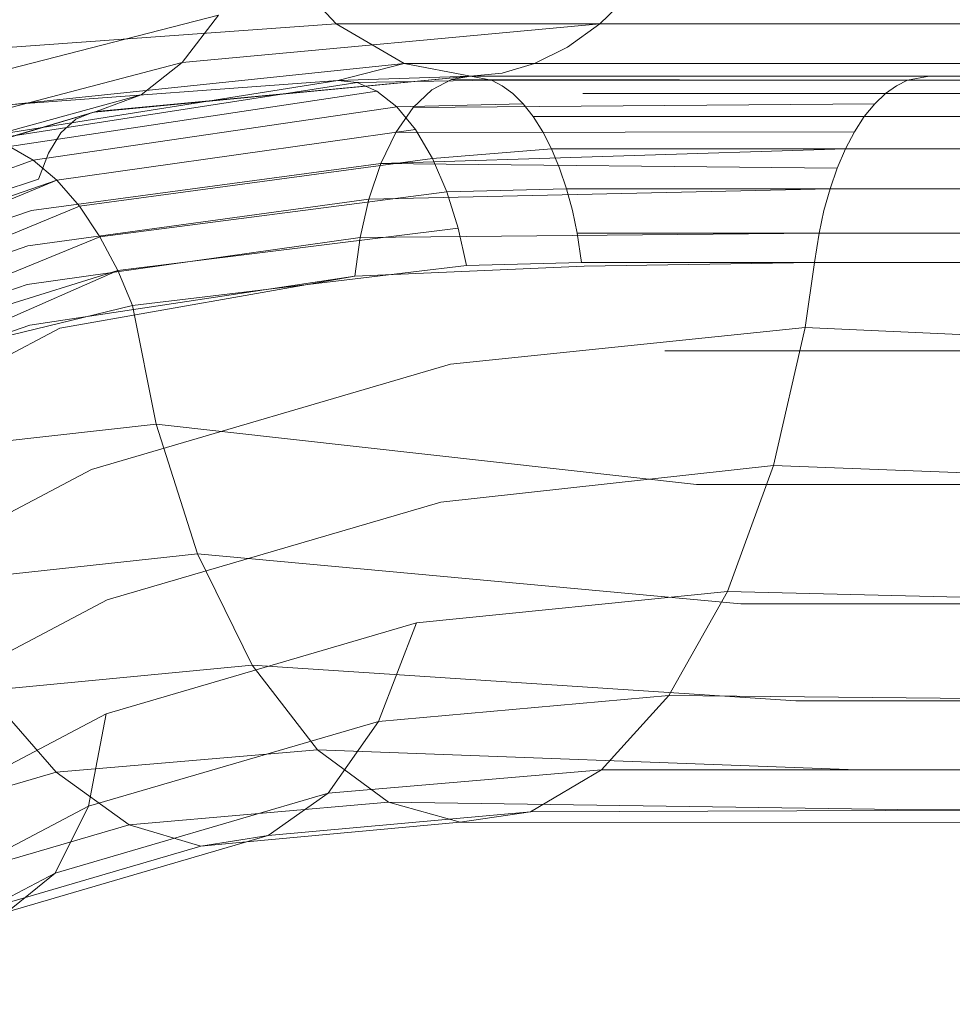
# Model space of a CAD drawing. Units: inches. Extents: x -50.3 to -6, y -21.7 to 21.7.
# Drawn here: x -39.9 to -39.2, y 6.5 to 7.3 of the extents above; entities that cross this region are included whole.
import ezdxf

# ---------------------------------------------------------------- set-up
doc = ezdxf.new("R2010")
doc.units = ezdxf.units.IN
doc.header["$MEASUREMENT"] = 0
doc.layers.get('0').update_dxf_attribs({"true_color": 0xe18f57})
doc.layers.add('7', color=7, linetype='Continuous')

# ---------------------------------------------------------------- blocks, each defined once
blk = doc.blocks.new('A$C722C4CDD')
at = {"color": 0, "linetype": 'Continuous', "lineweight": 0}
for p, q in [((-39.72686, 7.31336), (-39.6752, 7.25856)), ((-39.72686, 7.31336), (-39.6752, 7.25856)), ((-39.441, 7.28317), (-39.4665, 7.25856)), ((-39.441, 7.28317), (-39.4665, 7.25856)), ((-39.76846, 7.26522), (-40.09385, 7.18195)), ((-39.76846, 7.26522), (-39.79711, 7.22791)), ((-39.6752, 7.25856), (-40.00156, 7.23492)), ((-39.4665, 7.25856), (-39.79711, 7.22791)), ((-39.62152, 7.22695), (-39.6752, 7.25856)), ((-39.6752, 7.25856), (-39.16928, 7.25856)), ((-39.6752, 7.25856), (-39.62152, 7.22695)), ((-39.4665, 7.25856), (-39.49229, 7.23995)), ((-39.4665, 7.25856), (-39.49229, 7.23995)), ((-39.49229, 7.23995), (-39.51835, 7.22695)), ((-39.49229, 7.23995), (-39.51835, 7.22695)), ((-39.79711, 7.22791), (-40.11033, 7.14589)), ((-39.62152, 7.22695), (-39.93166, 7.1946)), ((-39.79711, 7.22791), (-39.82964, 7.20231)), ((-39.62152, 7.22695), (-39.67388, 7.2136)), ((-39.62152, 7.22695), (-39.56904, 7.21709)), ((-39.62152, 7.22695), (-39.21976, 7.22695)), ((-39.62152, 7.22695), (-39.56904, 7.21709)), ((-39.51835, 7.22695), (-39.54391, 7.2195)), ((-39.54391, 7.2195), (-39.51835, 7.22695)), ((-39.21976, 7.22695), (-37.02204, 7.22695)), ((-39.86673, 7.18855), (-39.56904, 7.21709)), ((-39.86535, 7.18896), (-39.54391, 7.2195)), ((-39.56904, 7.21709), (-39.86535, 7.18896)), ((-39.86535, 7.18896), (-39.56904, 7.21709)), ((-39.67388, 7.2136), (-39.56904, 7.21709)), ((-39.56904, 7.21709), (-39.67388, 7.2136)), ((-39.58414, 7.21449), (-39.56904, 7.21709)), ((-39.56904, 7.21709), (-39.58414, 7.21449)), ((-39.56904, 7.21709), (-39.54391, 7.2195)), ((-39.54391, 7.2195), (-39.56904, 7.21709)), ((-39.26912, 7.21709), (-39.56904, 7.21709)), ((-39.56904, 7.21709), (-39.26912, 7.21709)), ((-39.56904, 7.21709), (-39.5525, 7.21381)), ((-39.5525, 7.21381), (-39.56904, 7.21709)), ((-39.26912, 7.21709), (-37.06159, 7.21709)), ((-37.06159, 7.21709), (-39.26912, 7.21709)), ((-39.20596, 7.21709), (-39.22302, 7.21381)), ((-39.20596, 7.21709), (-39.22302, 7.21381)), ((-39.96849, 7.16688), (-39.67388, 7.2136)), ((-39.96849, 7.16688), (-39.67388, 7.2136)), ((-39.65877, 7.21209), (-39.95185, 7.16658)), ((-39.67388, 7.2136), (-39.93166, 7.1946)), ((-39.67388, 7.2136), (-39.65877, 7.21209)), ((-39.67388, 7.2136), (-39.65877, 7.21209)), ((-39.65877, 7.21209), (-39.5525, 7.21381)), ((-39.65877, 7.21209), (-39.64307, 7.20523)), ((-39.64307, 7.20523), (-39.65877, 7.21209)), ((-39.58414, 7.21449), (-39.59951, 7.20627)), ((-39.58414, 7.21449), (-39.59951, 7.20627)), ((-39.22302, 7.21381), (-39.58414, 7.21449)), ((-39.5525, 7.21381), (-39.54401, 7.20948)), ((-39.54401, 7.20948), (-39.5525, 7.21381)), ((-39.5525, 7.21381), (-39.49682, 7.21381)), ((-39.54401, 7.20948), (-39.53559, 7.20327)), ((-39.54401, 7.20948), (-39.53559, 7.20327)), ((-39.49682, 7.21381), (-39.22302, 7.21381)), ((-39.23178, 7.20948), (-39.24047, 7.20327)), ((-39.23178, 7.20948), (-39.24047, 7.20327)), ((-39.22302, 7.21381), (-39.23178, 7.20948)), ((-39.22302, 7.21381), (-39.23178, 7.20948)), ((-39.22302, 7.21381), (-38.82939, 7.21381)), ((-39.82964, 7.20231), (-40.13187, 7.11933)), ((-39.64307, 7.20523), (-39.93384, 7.16126)), ((-39.86535, 7.18896), (-39.82964, 7.20231)), ((-39.64307, 7.20523), (-39.62741, 7.1927)), ((-39.62741, 7.1927), (-39.64307, 7.20523)), ((-39.59951, 7.20627), (-39.61442, 7.19217)), ((-39.59951, 7.20627), (-39.61442, 7.19217)), ((-39.53559, 7.20327), (-39.52728, 7.19507)), ((-39.53559, 7.20327), (-39.52728, 7.19507)), ((-39.47999, 7.20327), (-38.84622, 7.20327)), ((-39.24047, 7.20327), (-39.24904, 7.19507)), ((-39.24047, 7.20327), (-39.24904, 7.19507)), ((-39.62741, 7.1927), (-39.91509, 7.1506)), ((-39.61442, 7.19217), (-39.62815, 7.17243)), ((-39.61442, 7.19217), (-39.62815, 7.17243)), ((-39.62741, 7.1927), (-39.52728, 7.19507)), ((-39.62741, 7.1927), (-39.61252, 7.1747)), ((-39.61252, 7.1747), (-39.62741, 7.1927)), ((-39.24904, 7.19507), (-39.61442, 7.19217)), ((-39.52728, 7.19507), (-39.51932, 7.18501)), ((-39.52728, 7.19507), (-39.51932, 7.18501)), ((-39.24904, 7.19507), (-39.25726, 7.18501)), ((-39.24904, 7.19507), (-39.25726, 7.18501)), ((-40.16557, 7.09973), (-39.86832, 7.1884)), ((-39.86832, 7.1884), (-40.16557, 7.09973)), ((-40.16152, 7.10094), (-39.86535, 7.18896)), ((-39.86535, 7.18896), (-40.15806, 7.10277)), ((-39.86535, 7.18896), (-40.15806, 7.10277)), ((-39.87106, 7.18726), (-39.8815, 7.18294)), ((-39.86832, 7.1884), (-39.87106, 7.18726)), ((-39.86832, 7.1884), (-39.86535, 7.18896)), ((-39.86832, 7.1884), (-39.86673, 7.18855)), ((-39.51932, 7.18501), (-39.51174, 7.17303)), ((-39.51932, 7.18501), (-39.46379, 7.18501)), ((-39.51932, 7.18501), (-39.51174, 7.17303)), ((-39.46379, 7.18501), (-39.25726, 7.18501)), ((-39.25726, 7.18501), (-39.26507, 7.17303)), ((-39.25726, 7.18501), (-39.26507, 7.17303)), ((-39.25726, 7.18501), (-38.86241, 7.18501)), ((-39.8815, 7.18294), (-39.89322, 7.17207)), ((-39.89322, 7.17207), (-39.90313, 7.15607)), ((-39.61252, 7.1747), (-39.89639, 7.13472)), ((-39.62815, 7.17243), (-39.63999, 7.14786)), ((-39.62815, 7.17243), (-39.63999, 7.14786)), ((-39.26507, 7.17303), (-39.62815, 7.17243)), ((-39.61252, 7.1747), (-39.59909, 7.15193)), ((-39.59909, 7.15193), (-39.61252, 7.1747)), ((-39.51174, 7.17303), (-39.50479, 7.15944)), ((-39.51174, 7.17303), (-39.50479, 7.15944)), ((-39.26507, 7.17303), (-39.27225, 7.15944)), ((-39.26507, 7.17303), (-39.27225, 7.15944)), ((-39.91509, 7.1506), (-39.93384, 7.16126)), ((-39.91509, 7.1506), (-39.93384, 7.16126)), ((-39.90313, 7.15607), (-39.91096, 7.13543)), ((-39.27225, 7.15944), (-39.63999, 7.14786)), ((-39.59909, 7.15193), (-39.50479, 7.15944)), ((-39.50479, 7.15944), (-39.49848, 7.14427)), ((-39.50479, 7.15944), (-39.44934, 7.15944)), ((-39.50479, 7.15944), (-39.49848, 7.14427)), ((-39.44934, 7.15944), (-39.27225, 7.15944)), ((-39.27225, 7.15944), (-39.27876, 7.14427)), ((-39.27225, 7.15944), (-39.27876, 7.14427)), ((-39.27225, 7.15944), (-38.87687, 7.15944)), ((-39.91509, 7.1506), (-40.26011, 7.02659)), ((-39.63999, 7.14786), (-39.91647, 7.11074)), ((-39.89639, 7.13472), (-39.91509, 7.1506)), ((-39.89639, 7.13472), (-39.91509, 7.1506)), ((-39.59909, 7.15193), (-39.87854, 7.11419)), ((-39.63999, 7.14786), (-39.64945, 7.11971)), ((-39.63999, 7.14786), (-39.64945, 7.11971)), ((-39.27876, 7.14427), (-39.63999, 7.14786)), ((-39.59909, 7.15193), (-39.58769, 7.12549)), ((-39.58769, 7.12549), (-39.59909, 7.15193)), ((-39.49848, 7.14427), (-39.49299, 7.12796)), ((-39.49848, 7.14427), (-39.49299, 7.12796)), ((-39.27876, 7.14427), (-39.28443, 7.12796)), ((-39.27876, 7.14427), (-39.28443, 7.12796)), ((-39.89639, 7.13472), (-40.24114, 7.01502)), ((-39.89639, 7.13472), (-40.22182, 6.99953)), ((-39.91096, 7.13543), (-40.18898, 7.04362)), ((-39.87854, 7.11419), (-39.89639, 7.13472)), ((-39.87854, 7.11419), (-39.89639, 7.13472)), ((-39.58769, 7.12549), (-39.86229, 7.08999)), ((-39.28443, 7.12796), (-39.64945, 7.11971)), ((-39.58769, 7.12549), (-39.49299, 7.12796)), ((-39.58769, 7.12549), (-39.57868, 7.09677)), ((-39.57868, 7.09677), (-39.58769, 7.12549)), ((-39.49299, 7.12796), (-39.48832, 7.1106)), ((-39.49299, 7.12796), (-39.43759, 7.12796)), ((-39.49299, 7.12796), (-39.48832, 7.1106)), ((-39.43759, 7.12796), (-39.28443, 7.12796)), ((-39.28443, 7.12796), (-39.28925, 7.1106)), ((-39.28443, 7.12796), (-39.28925, 7.1106)), ((-39.28443, 7.12796), (-38.88861, 7.12796)), ((-39.87854, 7.11419), (-40.20263, 6.98049)), ((-39.64945, 7.11971), (-39.91951, 7.08269)), ((-39.86229, 7.08999), (-39.87854, 7.11419)), ((-39.86229, 7.08999), (-39.87854, 7.11419)), ((-39.64945, 7.11971), (-39.65627, 7.08949)), ((-39.65627, 7.08949), (-39.64945, 7.11971)), ((-39.91647, 7.11074), (-40.18813, 7.01935)), ((-39.48456, 7.0927), (-39.48832, 7.1106)), ((-39.48832, 7.1106), (-39.48456, 7.0927)), ((-39.28925, 7.1106), (-39.29312, 7.0927)), ((-39.28925, 7.1106), (-39.29312, 7.0927)), ((-39.86229, 7.08999), (-40.18405, 6.95841)), ((-39.84821, 7.06334), (-39.86229, 7.08999)), ((-39.84821, 7.06334), (-39.86229, 7.08999)), ((-39.57868, 7.09677), (-39.84821, 7.06334)), ((-39.65627, 7.08949), (-39.29312, 7.0927)), ((-39.57868, 7.09677), (-39.57219, 7.06716)), ((-39.57868, 7.09677), (-39.57219, 7.06716)), ((-39.48456, 7.0927), (-39.48106, 7.06946)), ((-39.48456, 7.0927), (-39.4292, 7.0927)), ((-39.48456, 7.0927), (-39.48106, 7.06946)), ((-39.4292, 7.0927), (-39.29312, 7.0927)), ((-39.29673, 7.06946), (-39.29312, 7.0927)), ((-39.29312, 7.0927), (-39.29673, 7.06946)), ((-39.29312, 7.0927), (-38.897, 7.0927)), ((-39.91951, 7.08269), (-40.18452, 6.99219)), ((-39.65627, 7.08949), (-39.92, 7.05213)), ((-39.65627, 7.08949), (-39.66043, 7.0587)), ((-39.65627, 7.08949), (-39.66043, 7.0587)), ((-39.57219, 7.06716), (-39.83665, 7.03554)), ((-39.57219, 7.06716), (-39.83665, 7.03554)), ((-39.66043, 7.0587), (-39.47909, 7.06673)), ((-39.66043, 7.0587), (-39.47909, 7.06673)), ((-39.48106, 7.06946), (-39.57219, 7.06716)), ((-39.57219, 7.06716), (-39.48106, 7.06946)), ((-39.48106, 7.06946), (-39.42573, 7.06946)), ((-39.48106, 7.06946), (-39.42573, 7.06946)), ((-39.47909, 7.06673), (-39.29673, 7.06946)), ((-39.29673, 7.06946), (-39.47909, 7.06673)), ((-39.42573, 7.06946), (-39.29673, 7.06946)), ((-39.29673, 7.06946), (-39.42573, 7.06946)), ((-39.30422, 7.01827), (-39.29673, 7.06946)), ((-39.30422, 7.01827), (-39.29673, 7.06946)), ((-39.29673, 7.06946), (-38.90048, 7.06946)), ((-38.90048, 7.06946), (-39.29673, 7.06946)), ((-39.84821, 7.06334), (-40.18405, 6.95841)), ((-39.84821, 7.06334), (-40.00191, 6.99546)), ((-39.66043, 7.0587), (-39.9179, 7.01991)), ((-39.9179, 7.01991), (-39.66043, 7.0587)), ((-39.66043, 7.0587), (-39.894, 7.0176)), ((-39.83665, 7.03554), (-39.84821, 7.06334)), ((-39.84821, 7.06334), (-39.83665, 7.03554)), ((-39.92, 7.05213), (-40.17827, 6.96293)), ((-39.83665, 7.03554), (-40.00191, 6.99546)), ((-40.00191, 6.99546), (-39.83665, 7.03554)), ((-39.83665, 7.03554), (-39.81781, 6.94166)), ((-39.81781, 6.94166), (-39.83665, 7.03554)), ((-39.9179, 7.01991), (-40.16953, 6.93237)), ((-40.16953, 6.93237), (-39.9179, 7.01991)), ((-39.894, 7.0176), (-40.18355, 6.86503)), ((-39.30422, 7.01827), (-39.58484, 6.98914)), ((-39.30422, 7.01827), (-39.32913, 6.90892)), ((-39.32913, 6.90892), (-39.30422, 7.01827)), ((-39.30422, 7.01827), (-38.91091, 6.99971)), ((-39.4153, 6.99971), (-38.91091, 6.99971)), ((-39.58484, 6.98914), (-39.86899, 6.90583)), ((-39.81781, 6.94166), (-40.05137, 6.9157)), ((-39.81781, 6.94166), (-39.78514, 6.83917)), ((-39.78514, 6.83917), (-39.81781, 6.94166)), ((-39.81781, 6.94166), (-39.39013, 6.89394)), ((-39.86899, 6.90583), (-40.13723, 6.76453)), ((-39.32913, 6.90892), (-39.5924, 6.88003)), ((-39.36563, 6.80927), (-39.32913, 6.90892)), ((-39.36563, 6.80927), (-39.32913, 6.90892)), ((-39.32913, 6.90892), (-38.93608, 6.89394)), ((-39.39013, 6.89394), (-38.93608, 6.89394)), ((-39.5924, 6.88003), (-39.85659, 6.80261)), ((-39.78514, 6.83917), (-40.00544, 6.81502)), ((-39.78514, 6.83917), (-39.74174, 6.75101)), ((-39.74174, 6.75101), (-39.78514, 6.83917)), ((-39.78514, 6.83917), (-39.3549, 6.79951)), ((-39.85659, 6.80261), (-40.10407, 6.67229)), ((-39.36563, 6.80927), (-39.61169, 6.78444)), ((-39.41207, 6.72708), (-39.36563, 6.80927)), ((-39.41207, 6.72708), (-39.36563, 6.80927)), ((-39.36563, 6.80927), (-38.97131, 6.79951)), ((-39.3549, 6.79951), (-38.97131, 6.79951)), ((-39.61169, 6.78444), (-39.85736, 6.71248)), ((-39.64185, 6.70646), (-39.61169, 6.78444)), ((-39.74174, 6.75101), (-39.95323, 6.73066)), ((-39.74174, 6.75101), (-39.6901, 6.68406)), ((-39.6901, 6.68406), (-39.74174, 6.75101)), ((-39.74174, 6.75101), (-39.31152, 6.7228)), ((-39.95323, 6.73066), (-39.89703, 6.66631)), ((-39.41207, 6.72708), (-39.64185, 6.70646)), ((-39.46534, 6.66815), (-39.41207, 6.72708)), ((-39.41207, 6.72708), (-39.46534, 6.66815)), ((-39.41207, 6.72708), (-39.01468, 6.7228)), ((-39.31152, 6.7228), (-39.01468, 6.7228)), ((-39.85736, 6.71248), (-40.08555, 6.59236)), ((-39.87123, 6.6393), (-39.85736, 6.71248)), ((-39.64185, 6.70646), (-39.87123, 6.6393)), ((-39.6816, 6.64959), (-39.64185, 6.70646)), ((-39.6901, 6.68406), (-39.89703, 6.66631)), ((-39.6901, 6.68406), (-39.63388, 6.64246)), ((-39.63388, 6.64246), (-39.6901, 6.68406)), ((-39.6901, 6.68406), (-39.26294, 6.66801)), ((-39.89703, 6.66631), (-40.09849, 6.60737)), ((-39.89703, 6.66631), (-39.83928, 6.62474)), ((-39.46534, 6.66815), (-39.6816, 6.64959)), ((-39.52152, 6.63503), (-39.46534, 6.66815)), ((-39.46534, 6.66815), (-39.52152, 6.63503)), ((-39.46534, 6.66815), (-39.06326, 6.66801)), ((-39.26294, 6.66801), (-39.06326, 6.66801)), ((-39.6816, 6.64959), (-39.89765, 6.58635)), ((-39.72916, 6.61618), (-39.6816, 6.64959)), ((-39.87123, 6.6393), (-40.08243, 6.52817)), ((-39.89765, 6.58635), (-39.87123, 6.6393)), ((-39.63388, 6.64246), (-39.83928, 6.62474)), ((-39.63388, 6.64246), (-39.5771, 6.62678)), ((-39.5771, 6.62678), (-39.63388, 6.64246)), ((-39.63388, 6.64246), (-39.21246, 6.6364)), ((-39.52152, 6.63503), (-39.72916, 6.61618)), ((-39.5771, 6.62678), (-39.52152, 6.63503)), ((-39.52152, 6.63503), (-39.5771, 6.62678)), ((-39.52152, 6.63503), (-39.11375, 6.6364)), ((-39.21246, 6.6364), (-39.11375, 6.6364)), ((-39.83928, 6.62474), (-40.03808, 6.56659)), ((-39.83928, 6.62474), (-39.78251, 6.60781)), ((-39.5771, 6.62678), (-39.74637, 6.61115)), ((-39.5771, 6.62678), (-39.1631, 6.62654)), ((-39.72916, 6.61618), (-39.93542, 6.55583)), ((-39.78251, 6.60781), (-39.72916, 6.61618)), ((-39.78251, 6.60781), (-39.98293, 6.54918)), ((-39.74637, 6.61115), (-39.78251, 6.60781)), ((-39.89765, 6.58635), (-40.09492, 6.4826)), ((-39.93542, 6.55583), (-39.89765, 6.58635))]:
    blk.add_line(p, q, dxfattribs=at)

msp = doc.modelspace()

# ---------------------------------------------------------------- block references
at = {"layer": '7'}
msp.add_blockref('A$C722C4CDD', (0, 0), dxfattribs=at)

doc.saveas('drawing.dxf')
